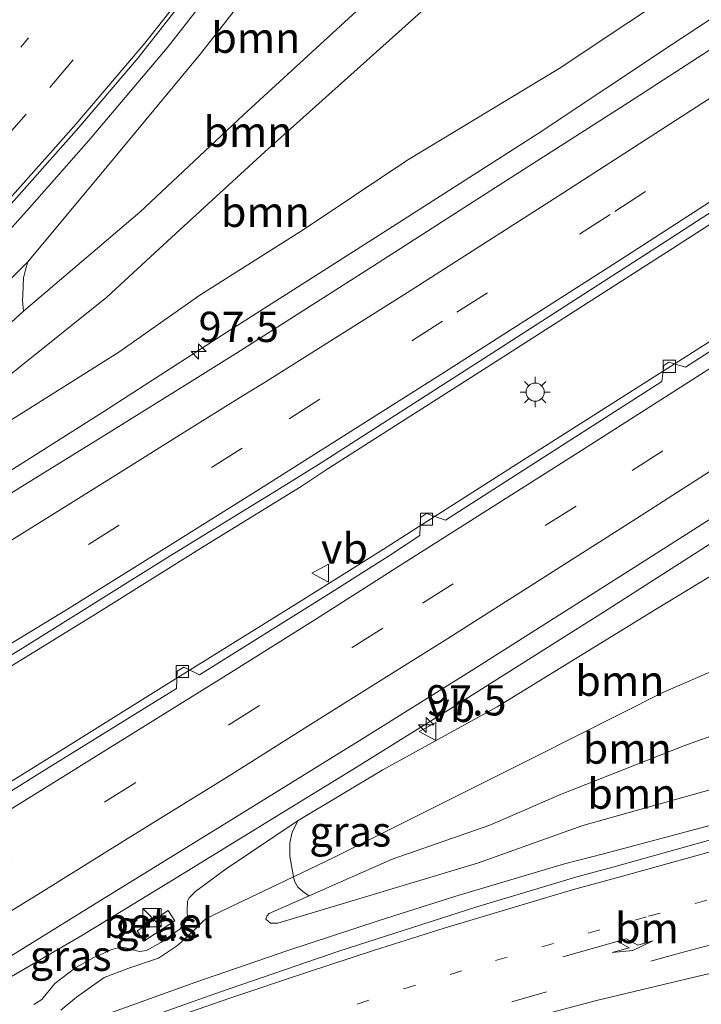
# Model space of a CAD drawing. Units: metres. Extents: x 142158 to 150003, y 468748 to 475002.
# Drawn here: x 144525 to 144582, y 471269 to 471351 of the extents above; entities that cross this region are included whole.
import ezdxf
from ezdxf.enums import TextEntityAlignment as Align

# ---------------------------------------------------------------- set-up
doc = ezdxf.new("R2010")
doc.units = ezdxf.units.M
doc.linetypes.add('VW-1-3_STREEP', pattern=[4, 1, -3])
doc.linetypes.add('VW-3-9_STREEP', pattern=[12, 3, -9])
doc.layers.get('0').update_dxf_attribs({"lineweight": 25})
for name, color, linetype, lineweight in [('B-ME-AM-KILOMETR-S-B1', 7, 'Continuous', 18), ('B-ME-BV-GELEIDECONSTRUCTIE-GELEIDERAIL-L-B1', 213, 'BV-GELEIDERAIL', 18), ('B-ME-GR-BOOM-GV-B6', 93, 'Continuous', 18), ('B-ME-GW-KRUINLIJN-L-B1', 93, 'Continuous', 18), ('B-ME-GW-TEENLIJN-L-B1', 93, 'Continuous', 18), ('B-ME-IE-GRASLAND-GV-B6', 93, 'Continuous', 18), ('B-ME-IE-INRICHTINGSELEMENT-S-B1', 253, 'Continuous', 18), ('B-ME-IE-MEUBILAIR_WEGMEUBILAIR-LICHTMAST-S-B1', 8, 'Continuous', 18), ('B-ME-VH-VERH_SOORT-BITUMEN-GV-B6', 8, 'IE-TERREINAFSCHEIDING-NATUURLIJK-HOUTWAL', 18), ('B-ME-VH-VERH_SOORT-GV-B6', 8, 'Continuous', 18), ('B-ME-VV-KOLK-S-B1', 8, 'Continuous', 18), ('B-ME-VW-MARKERING-13STREEP-045-L-B1', 255, 'VW-1-3_STREEP', 18), ('B-ME-VW-MARKERING-39STREEP-015-L-B1', 255, 'VW-3-9_STREEP', 18), ('B-ME-VW-MARKERING-PIJLRE750-S-B1', 7, 'Continuous', 18), ('B-ME-VW-MARKERING-STREEP-015-L-B1', 7, 'Continuous', 18), ('B-ME-VW-MEUBILAIR_WEGMEUBILAIR-VERKEERSBORD-S-B1', 8, 'Continuous', 18)]:
    doc.layers.add(name, color=color, linetype=linetype, lineweight=lineweight)
doc.styles.add('NLCS-ISO', font='NLCS-ISO.TTF')
doc.linetypes.add('BV-GELEIDERAIL', pattern='A,10,-3,[108,NLCS.SHX,S=1,R=0,X=0,Y=0],-3', length=16)
doc.linetypes.add('IE-TERREINAFSCHEIDING-NATUURLIJK-HOUTWAL', pattern='A,7,-1.5,[67,NLCS.SHX,S=0.75,R=45,X=0,Y=0],-1.5,7,-1.5,[70,NLCS.SHX,S=0.75,R=0,X=0,Y=0],-1.5', length=20)

# ---------------------------------------------------------------- blocks, each defined once
blk = doc.blocks.new('hecto')
for p, q in [((0, 0.625), (-0.625, 0)), ((0, -0.625), (0, 0.625)), ((-0.625, 0), (0.625, 0)), ((0.625, 0), (0, -0.625))]:
    blk.add_line(p, q)
blk = doc.blocks.new('pijlr')
for p, q in [((0, 0, 0.1), (5.45, 0, 0.1)), ((5.45, -0.75, 0.1), (4.7, 0, 0.1)), ((6.2, -0.75, 0.1), (5.45, 0, 0.1)), ((4, -0.75, 0.1), (5.45, -0.75, 0.1)), ((5.7, -1.05, 0.1), (4, -0.75, 0.1)), ((7.5, -0.75, 0.1), (5.7, -1.05, 0.1)), ((7.5, -0.75, 0.1), (6.2, -0.75, 0.1))]:
    blk.add_line(p, q)
blk = doc.blocks.new('kast')
blk.add_line((-0.75, -0.75), (0.75, 0.75))
blk.add_lwpolyline([(-0.75, 0.75), (0.75, 0.75), (0.75, -0.75), (-0.75, -0.75)], close=True)
blk = doc.blocks.new('lantaarnpaal')
for p, q in [((-0.884, 0.884), (-0.53, 0.53)), ((0, 0.75), (0, 1.25)), ((0.53, 0.53), (0.884, 0.884)), ((-0.75, 0), (-1.25, 0)), ((0.75, 0), (1.25, 0)), ((-0.53, -0.53), (-0.884, -0.884)), ((0, -0.75), (0, -1.25)), ((0.53, -0.53), (0.884, -0.884))]:
    blk.add_line(p, q)
blk.add_circle((0, 0), 0.75)
blk = doc.blocks.new('kolk')
blk.add_lwpolyline([(-0.5, -0.5), (0.5, -0.5), (0.5, 0.5), (-0.5, 0.5)], close=True)
blk = doc.blocks.new('verkeersbord')
for p, q in [((0, 0.75), (-0.75, -0.625)), ((0.75, -0.625), (0, 0.75)), ((-0.75, -0.625), (0.75, -0.625))]:
    blk.add_line(p, q)

msp = doc.modelspace()

# ---------------------------------------------------------------- linework, layer by layer
at = {"layer": 'B-ME-BV-GELEIDECONSTRUCTIE-GELEIDERAIL-L-B1'}
for points in [[(144450.5968, 471268.0555, 9.5107), (144453.8132, 471270.6258, 9.6137), (144461.3429, 471276.0303, 9.8081), (144471.8597, 471284.2156, 9.7914), (144478.0407, 471289.2353, 9.8029), (144486.177, 471296.1377, 9.7743), (144492.1856, 471301.4678, 9.7171), (144499.0714, 471307.7207, 9.7228), (144504.9135, 471313.1751, 9.6713), (144510.7297, 471318.6821, 9.6427), (144515.4092, 471323.441, 9.6198), (144520.9463, 471329.2558, 9.5912), (144526.294, 471335.162, 9.5741), (144531.1581, 471340.6793, 9.6278), (144537.6542, 471348.3621, 9.5804), (144543.3244, 471355.6488, 9.5449), (144547.4421, 471361.1483, 9.5094), (144552.6746, 471368.602, 9.4738), (144557.9583, 471376.4647, 9.462), (144562.3868, 471383.4001, 9.4738), (144562.7915, 471384.0597, 9.4679)], [(144448.2331, 471266.4954, 9.3325), (144450.5968, 471268.0555, 9.5107), (144459.8692, 471273.3201, 9.9067), (144471.3407, 471280.1786, 10.0453), (144481.5461, 471286.4478, 10.0849), (144490.6146, 471292.0006, 10.0915), (144501.9711, 471299.0737, 10.0849), (144510.9799, 471304.7309, 10.1113), (144522.1889, 471311.8845, 10.1377), (144532.3454, 471318.29, 10.1575), (144542.559, 471324.8843, 10.2085), (144554.8403, 471332.7099, 10.2085), (144568.2569, 471341.2933, 10.2085), (144579.3512, 471348.6691, 10.2085), (144584.5732, 471352.1098, 10.1073)], [(144451.8695, 471253.2677, 10.3631), (144462.1948, 471259.4692, 10.3631), (144472.444, 471265.6489, 10.3816), (144481.5874, 471271.122, 10.4), (144490.6869, 471276.6437, 10.3692), (144498.6694, 471281.4513, 10.4062), (144507.7875, 471287.0124, 10.4308), (144515.8121, 471291.8168, 10.4616), (144523.7448, 471296.7131, 10.4616), (144531.7212, 471301.618, 10.4432), (144540.7015, 471307.2341, 10.5171), (144548.6914, 471312.1594, 10.4986), (144550.7548, 471313.5297, 10.5494), (144564.3514, 471322.1934, 10.5494), (144578.9511, 471331.5574, 10.5494), (144591.3947, 471339.5776, 10.5494)], [(144453.0123, 471244.2208, 10.2442), (144458.71, 471247.6436, 10.2301), (144465.572, 471251.7584, 10.3357), (144474.6923, 471257.2733, 10.4272), (144482.6912, 471262.0667, 10.392), (144491.8561, 471267.6036, 10.3841), (144502.087, 471273.8286, 10.3524), (144512.3174, 471280.0916, 10.363), (144519.0833, 471284.2762, 10.3683), (144528.1395, 471289.8903, 10.4216), (144537.162, 471295.5138, 10.4339), (144548.472, 471302.5593, 10.4524), (144555.4938, 471306.9642, 10.4343), (144566.7356, 471314.145, 10.4343), (144583.324, 471324.7068, 10.3877)], [(144490.3339, 471251.129, 9.2564), (144492.8535, 471252.4497, 9.4227), (144499.7328, 471256.6164, 9.6999), (144506.496, 471260.7476, 10.022), (144513.3867, 471264.8735, 10.1799), (144519.0971, 471268.2718, 10.2041), (144524.8006, 471271.6811, 10.2235), (144530.6063, 471275.0777, 10.2719), (144538.572, 471279.9327, 10.3348), (144546.5151, 471284.8086, 10.3735), (144553.3282, 471288.9883, 10.4483), (144561.2623, 471293.9459, 10.4853), (144573.6612, 471301.7648, 10.6585), (144589.4041, 471311.8824, 10.6318), (144605.0575, 471321.8598, 10.5785), (144607.8682, 471323.7224, 10.5785)], [(144492.8535, 471252.4497, 9.4227), (144499.0276, 471255.0641, 9.6691), (144506.3889, 471258.192, 9.7958), (144514.0091, 471261.2922, 9.7888), (144522.4337, 471264.6764, 9.6761), (144531.1516, 471268.0311, 9.5424), (144539.9341, 471271.1814, 9.472), (144547.5263, 471273.8107, 9.3875), (144555.1289, 471276.3059, 9.3382), (144561.4654, 471278.3249, 9.2326), (144570.4279, 471280.9908, 9.1693), (144573.6409, 471281.823, 9.1662), (144583.3566, 471284.4071, 9.1366), (144593.6625, 471286.9997, 9.0626), (144605.2992, 471289.7798, 8.9738), (144614.3812, 471291.9276, 8.9442), (144623.5525, 471293.9958, 8.7962), (144627.4615, 471294.7723, 8.7962), (144629.6938, 471295.1201, 8.7535)]]:
    msp.add_polyline3d(points, dxfattribs=at)
at = {"layer": 'B-ME-GR-BOOM-GV-B6'}
for points in [[(144572.8497, 471370.6599, 4.8449), (144566.7755, 471364.2501, 5.2594), (144554.6181, 471352.6719, 6.1637), (144543.9203, 471342.8134, 7.068), (144535.4003, 471334.8021, 7.5897), (144525.7915, 471326.6207, 7.9661), (144525.7091, 471327.497, 8.1657), (144525.7299, 471327.9823, 8.2475), (144525.7896, 471329.3784, 8.5203), (144525.944, 471330.0312, 8.5612), (144526.1522, 471330.695, 8.7249), (144532.6856, 471338.5631, 8.7377), (144540.3973, 471347.8677, 8.7377), (144549.5664, 471359.601, 8.6178), (144556.7584, 471369.5193, 8.6578), (144563.765, 471380.4237, 8.6578), (144564.5362, 471381.708, 8.6332), (144572.8497, 471370.6599, 4.8449)], [(144572.8497, 471370.6599, 4.8449), (144575.9418, 471366.5502, 4.5977), (144571.9142, 471362.9566, 4.8829), (144559.1223, 471351.8214, 5.7524), (144545.7176, 471339.7817, 6.761), (144537.3503, 471332.1006, 7.5957), (144532.6605, 471327.7884, 7.7971), (144518.5114, 471316.4309, 8.392), (144512.1626, 471312.0061, 8.6176), (144510.8591, 471314.0745, 8.4861), (144516.9063, 471318.5084, 8.281), (144525.7915, 471326.6207, 7.9661), (144535.4003, 471334.8021, 7.5897), (144543.9203, 471342.8134, 7.068), (144554.6181, 471352.6719, 6.1637), (144566.7755, 471364.2501, 5.2594), (144572.8497, 471370.6599, 4.8449)], [(144583.8557, 471356.0333, 9.0425), (144581.4887, 471354.3357, 9.1127), (144569.9986, 471346.6676, 9.1927), (144557.4197, 471339.0763, 9.2459), (144548.8637, 471333.3453, 9.1127), (144540.3376, 471327.9619, 9.0595), (144533.6501, 471323.2475, 9.312), (144521.5165, 471315.6055, 9.2218), (144514.8038, 471311.8996, 9.0639), (144513.1775, 471311.3908, 8.9554), (144512.6302, 471311.5445, 8.8214), (144512.1626, 471312.0061, 8.6176), (144518.5114, 471316.4309, 8.392), (144532.6605, 471327.7884, 7.7971), (144537.3503, 471332.1006, 7.5957), (144545.7176, 471339.7817, 6.761), (144559.1223, 471351.8214, 5.7524), (144571.9142, 471362.9566, 4.8829), (144575.9418, 471366.5502, 4.5977), (144583.8557, 471356.0333, 9.0425)], [(144616.3175, 471312.8922, 5.632), (144608.1321, 471308.6255, 5.9493), (144593.282, 471301.5252, 6.8402), (144578.5353, 471295.1452, 7.6357), (144567.9072, 471289.7665, 8.2085), (144551.4018, 471281.5114, 8.6837), (144548.0615, 471279.9162, 8.6944), (144547.7687, 471281.6118, 9.0546), (144547.7726, 471282.731, 9.3318), (144547.9468, 471283.6147, 9.4374), (144548.4417, 471284.5703, 9.675), (144555.4304, 471288.7596, 9.7093), (144564.887, 471293.9508, 9.5936), (144578.0662, 471302.0762, 9.7157), (144595.1353, 471312.4127, 9.7401), (144609.5776, 471321.849, 9.7401), (144616.3175, 471312.8922, 5.632)], [(144549.3754, 471278.3588, 8.5907), (144548.9737, 471278.5841, 8.6199), (144548.4271, 471279.0679, 8.6199), (144548.162, 471279.5718, 8.6947), (144548.0615, 471279.9162, 8.6944), (144551.4018, 471281.5114, 8.6837), (144567.9072, 471289.7665, 8.2085), (144578.5353, 471295.1452, 7.6357), (144593.282, 471301.5252, 6.8402), (144608.1321, 471308.6255, 5.9493), (144616.3175, 471312.8922, 5.632), (144621.7147, 471305.7268, 5.3364), (144616.584, 471304.0327, 5.586), (144604.0767, 471299.5323, 6.2253), (144590.9431, 471294.5733, 7.0068), (144580.2834, 471290.7219, 7.5396), (144570.1124, 471286.7114, 8.0368), (144564.2742, 471284.1743, 8.3679), (144556.2239, 471281.3895, 8.5052), (144549.3754, 471278.3588, 8.5907)], [(144549.3754, 471278.3588, 8.5907), (144556.2239, 471281.3895, 8.5052), (144564.2742, 471284.1743, 8.3679), (144570.1124, 471286.7114, 8.0368), (144580.2834, 471290.7219, 7.5396), (144590.9431, 471294.5733, 7.0068), (144604.0767, 471299.5323, 6.2253), (144616.584, 471304.0327, 5.586), (144621.7147, 471305.7268, 5.3364), (144627.9799, 471297.4419, 8.0778), (144613.5547, 471294.7707, 8.3127), (144599.0079, 471291.2244, 8.4889), (144586.3454, 471288.1993, 8.5392), (144571.9576, 471284.155, 8.4889), (144563.2426, 471281.0474, 8.6742), (144546.776, 471276.0916, 8.7059), (144546.1622, 471276.0842, 8.6531), (144545.7976, 471276.4166, 8.6319), (144545.8788, 471276.6613, 8.6319), (144546.0674, 471276.8949, 8.6319), (144549.3754, 471278.3588, 8.5907)]]:
    msp.add_polyline3d(points, dxfattribs=at)
at = {"layer": 'B-ME-GW-KRUINLIJN-L-B1'}
for points in [[(144564.5362, 471381.708, 8.6332), (144563.765, 471380.4237, 8.6578), (144556.7584, 471369.5193, 8.6578), (144549.5664, 471359.601, 8.6178), (144540.3973, 471347.8677, 8.7377), (144532.6856, 471338.5631, 8.7377), (144526.1522, 471330.695, 8.7249), (144519.9089, 471324.4513, 8.7122), (144511.3969, 471317.4016, 8.8512), (144505.7083, 471312.3469, 8.9779), (144498.9213, 471306.1275, 9.0307), (144495.0468, 471302.466, 9.0624), (144494.6707, 471301.9378, 9.0413), (144494.3501, 471301.1102, 8.9462), (144494.2889, 471300.7572, 8.904)], [(144583.8557, 471356.0333, 9.0425), (144581.4887, 471354.3357, 9.1127), (144569.9986, 471346.6676, 9.1927), (144557.4197, 471339.0763, 9.2459), (144548.8637, 471333.3453, 9.1127), (144540.3376, 471327.9619, 9.0595), (144533.6501, 471323.2475, 9.312), (144521.5165, 471315.6055, 9.2218), (144510.4186, 471308.6096, 9.1857), (144500.0354, 471301.6824, 9.2038), (144497.1884, 471299.6635, 9.1497), (144496.7832, 471299.3847, 9.0775), (144496.5938, 471299.3157, 9.0775), (144496.1074, 471299.3538, 9.0234)], [(144526.6429, 471269.3656, 9.4973), (144527.2909, 471269.786, 9.4973), (144528.38, 471271.1138, 9.3776), (144530.1048, 471272.4194, 9.4128), (144531.5824, 471273.2689, 9.3754), (144532.0732, 471273.4485, 9.3754), (144532.9892, 471273.8989, 9.3829), (144533.7768, 471274.1173, 9.3903), (144534.0726, 471274.0929, 9.3978), (144534.4254, 471274.0085, 9.4128), (144535.3539, 471273.7532, 9.4277), (144535.9407, 471273.845, 9.4502), (144537.131, 471274.4839, 9.4876), (144538.3669, 471275.3697, 9.4203), (144538.6848, 471275.599, 9.4352), (144538.9468, 471275.8873, 9.4352), (144539.1378, 471276.1785, 9.4352), (144539.3133, 471276.4848, 9.4427), (144539.2951, 471277.1299, 9.4277), (144539.3104, 471277.8949, 9.3604), (144539.4638, 471278.181, 9.3604), (144540.0007, 471278.7448, 9.3829), (144542.5186, 471280.5893, 9.4651), (144548.4417, 471284.5703, 9.675), (144555.4304, 471288.7596, 9.7093), (144564.887, 471293.9508, 9.5936), (144578.0662, 471302.0762, 9.7157), (144595.1353, 471312.4127, 9.7401)], [(144627.9799, 471297.4419, 8.0778), (144613.5547, 471294.7707, 8.3127), (144599.0079, 471291.2244, 8.4889), (144586.3454, 471288.1993, 8.5392), (144571.9576, 471284.155, 8.4889), (144563.2426, 471281.0474, 8.6742), (144546.776, 471276.0916, 8.7059), (144546.1622, 471276.0842, 8.6531), (144545.7976, 471276.4166, 8.6319)]]:
    msp.add_polyline3d(points, dxfattribs=at)
at = {"layer": 'B-ME-GW-TEENLIJN-L-B1'}
for points in [[(144494.2889, 471300.7572, 8.904), (144500.3918, 471305.4746, 8.7878), (144509.124, 471312.8023, 8.545), (144510.8591, 471314.0745, 8.4861), (144516.9063, 471318.5084, 8.281), (144525.7915, 471326.6207, 7.9661), (144535.4003, 471334.8021, 7.5897), (144543.9203, 471342.8134, 7.068), (144554.6181, 471352.6719, 6.1637), (144566.7755, 471364.2501, 5.2594), (144572.8497, 471370.6599, 4.8449)], [(144496.1074, 471299.3538, 9.0234), (144506.9211, 471308.353, 8.8038), (144512.1626, 471312.0061, 8.6176), (144518.5114, 471316.4309, 8.392), (144532.6605, 471327.7884, 7.7971), (144537.3503, 471332.1006, 7.5957), (144545.7176, 471339.7817, 6.761), (144559.1223, 471351.8214, 5.7524), (144571.9142, 471362.9566, 4.8829), (144575.9418, 471366.5502, 4.5977)], [(144545.7976, 471276.4166, 8.6319), (144545.8788, 471276.6613, 8.6319), (144546.0674, 471276.8949, 8.6319), (144549.3754, 471278.3588, 8.5907), (144556.2239, 471281.3895, 8.5052), (144564.2742, 471284.1743, 8.3679), (144570.1124, 471286.7114, 8.0368), (144580.2834, 471290.7219, 7.5396), (144590.9431, 471294.5733, 7.0068), (144604.0767, 471299.5323, 6.2253), (144616.584, 471304.0327, 5.586), (144621.7147, 471305.7268, 5.3364)], [(144528.867, 471268.8991, 8.9992), (144530.1535, 471269.981, 9.0042), (144532.4573, 471271.6062, 8.9618), (144534.4924, 471272.3704, 8.9248), (144536.9337, 471273.2053, 8.9442), (144538.4861, 471274.2374, 8.9231), (144540.0207, 471275.659, 8.7171), (144540.6544, 471276.2805, 8.7171), (144540.9248, 471276.5081, 8.7171), (144548.0615, 471279.9162, 8.6944), (144551.4018, 471281.5114, 8.6837), (144567.9072, 471289.7665, 8.2085), (144578.5353, 471295.1452, 7.6357), (144593.282, 471301.5252, 6.8402)]]:
    msp.add_polyline3d(points, dxfattribs=at)
at = {"layer": 'B-ME-IE-GRASLAND-GV-B6'}
for points in [[(144453.105, 471271.1575, 9.2533), (144461.0514, 471277.3844, 9.2374), (144470.6594, 471285.1187, 9.2533), (144480.016, 471292.718, 9.1314), (144489.8613, 471301.209, 9.109), (144497.9163, 471308.4303, 9.0716), (144506.5351, 471316.6422, 9.0566), (144515.4101, 471325.5072, 9.0267), (144522.1905, 471332.5969, 8.9968), (144530.3595, 471341.7858, 8.9997), (144535.2583, 471347.545, 8.9508), (144540.2879, 471353.9753, 8.9345), (144545.081, 471360.2952, 8.9345), (144549.865, 471366.8379, 8.9183), (144553.9843, 471372.7881, 8.8206), (144558.0359, 471378.8894, 8.8206), (144561.9557, 471385.1894, 8.8335), (144564.5362, 471381.708, 8.6332)], [(144549.5664, 471359.601, 8.6178), (144540.3973, 471347.8677, 8.7377), (144532.6856, 471338.5631, 8.7377), (144526.1522, 471330.695, 8.7249), (144519.9089, 471324.4513, 8.7122)], [(144521.5165, 471315.6055, 9.2218), (144533.6501, 471323.2475, 9.312), (144540.3376, 471327.9619, 9.0595), (144548.8637, 471333.3453, 9.1127), (144557.4197, 471339.0763, 9.2459), (144569.9986, 471346.6676, 9.1927), (144581.4887, 471354.3357, 9.1127)], [(144584.2813, 471349.4316, 9.6208), (144575.7026, 471343.8701, 9.6208), (144564.7417, 471336.8454, 9.5742), (144554.6627, 471330.3757, 9.5121), (144543.658, 471323.3617, 9.5121), (144539.9271, 471321.018, 9.4953), (144532.8619, 471316.6081, 9.505), (144524.9297, 471311.6979, 9.4711), (144517.6524, 471307.2068, 9.442), (144511.1281, 471303.227, 9.4566), (144505.8935, 471300.0404, 9.4614), (144498.7063, 471295.645, 9.4372), (144494.2153, 471292.9262, 9.4372), (144487.1472, 471288.6298, 9.4856), (144480.7352, 471284.7131, 9.4953), (144473.6518, 471280.4404, 9.4856), (144466.8036, 471276.2527, 9.4711), (144460.746, 471272.6393, 9.4178), (144455.9462, 471269.7155, 9.4178)], [(144454.8474, 471255.8153, 9.6379), (144465.1787, 471262.0019, 9.6709), (144475.506, 471268.217, 9.6247), (144486.7493, 471275.0419, 9.6643), (144496.4136, 471280.8328, 9.6643), (144504.7651, 471286.0277, 9.6643), (144517.1952, 471293.6061, 9.7039), (144525.7173, 471298.7942, 9.7303), (144537.8912, 471306.4266, 9.7369), (144546.7228, 471311.8353, 9.8029), (144550.3454, 471314.0969, 9.7811), (144564.8453, 471323.4032, 9.7966), (144578.4287, 471332.1737, 9.8122), (144590.836, 471340.188, 9.8122)], [(144510.8591, 471314.0745, 8.4861), (144509.124, 471312.8023, 8.545), (144500.3918, 471305.4746, 8.7878), (144494.2889, 471300.7572, 8.904), (144494.3501, 471301.1102, 8.9462), (144494.6707, 471301.9378, 9.0413), (144495.0468, 471302.466, 9.0624), (144498.9213, 471306.1275, 9.0307), (144505.7083, 471312.3469, 8.9779), (144511.3969, 471317.4016, 8.8512), (144519.9089, 471324.4513, 8.7122), (144526.1522, 471330.695, 8.7249), (144525.944, 471330.0312, 8.5612), (144525.7896, 471329.3784, 8.5203), (144525.7299, 471327.9823, 8.2475), (144525.7091, 471327.497, 8.1657), (144525.7915, 471326.6207, 7.9661), (144516.9063, 471318.5084, 8.281), (144510.8591, 471314.0745, 8.4861)], [(144591.5725, 471329.1902, 9.655), (144580.4065, 471322.0087, 9.6417), (144579.0438, 471322.4158, 9.6417), (144578.6306, 471322.1529, 9.6417), (144578.4519, 471320.8107, 9.6283), (144560.6131, 471309.3798, 9.6683), (144559.0509, 471309.9092, 9.6017), (144558.5364, 471309.5824, 9.6017), (144558.4954, 471308.0903, 9.6017), (144555.8981, 471306.4041, 9.6017), (144550.9528, 471303.248, 9.6294), (144540.3087, 471296.5895, 9.6214), (144539.0223, 471297.2282, 9.5581), (144538.4596, 471296.8899, 9.5581), (144538.4284, 471295.4726, 9.5739), (144527.2996, 471288.5787, 9.6214), (144519.115, 471283.4779, 9.566), (144517.6823, 471284.0478, 9.5106), (144517.2564, 471283.7077, 9.5106), (144517.1158, 471282.2325, 9.5818), (144506.5021, 471275.7407, 9.5422), (144495.0841, 471268.839, 9.5422)], [(144513.0189, 471266.2863, 9.5032), (144523.3765, 471272.5404, 9.5771), (144531.57, 471277.6053, 9.5679), (144543.8248, 471285.1668, 9.6629), (144553.6991, 471291.2985, 9.758), (144562.7346, 471296.9327, 9.7572), (144576.4769, 471305.6648, 9.8637), (144588.7541, 471313.4737, 9.8904)], [(144595.1353, 471312.4127, 9.7401), (144578.0662, 471302.0762, 9.7157), (144564.887, 471293.9508, 9.5936), (144555.4304, 471288.7596, 9.7093), (144548.4417, 471284.5703, 9.675), (144542.5186, 471280.5893, 9.4651), (144540.0007, 471278.7448, 9.3829), (144539.4638, 471278.181, 9.3604), (144539.3104, 471277.8949, 9.3604), (144539.2951, 471277.1299, 9.4277), (144539.3133, 471276.4848, 9.4427), (144539.1378, 471276.1785, 9.4352), (144538.9468, 471275.8873, 9.4352), (144538.6848, 471275.599, 9.4352), (144538.3669, 471275.3697, 9.4203), (144537.131, 471274.4839, 9.4876), (144535.9407, 471273.845, 9.4502), (144535.3539, 471273.7532, 9.4277), (144534.4254, 471274.0085, 9.4128), (144534.0726, 471274.0929, 9.3978), (144533.7768, 471274.1173, 9.3903), (144532.9892, 471273.8989, 9.3829), (144532.0732, 471273.4485, 9.3754), (144531.5824, 471273.2689, 9.3754), (144530.1048, 471272.4194, 9.4128), (144528.38, 471271.1138, 9.3776), (144527.2909, 471269.786, 9.4973), (144526.6429, 471269.3656, 9.4973)], [(144549.3754, 471278.3588, 8.5907), (144546.0674, 471276.8949, 8.6319), (144545.8788, 471276.6613, 8.6319), (144545.7976, 471276.4166, 8.6319), (144546.1622, 471276.0842, 8.6531), (144546.776, 471276.0916, 8.7059), (144563.2426, 471281.0474, 8.6742), (144571.9576, 471284.155, 8.4889), (144586.3454, 471288.1993, 8.5392)], [(144526.6429, 471269.3656, 9.4973), (144527.2909, 471269.786, 9.4973), (144528.38, 471271.1138, 9.3776), (144530.1048, 471272.4194, 9.4128), (144531.5824, 471273.2689, 9.3754), (144532.0732, 471273.4485, 9.3754), (144532.9892, 471273.8989, 9.3829), (144533.7768, 471274.1173, 9.3903), (144534.0726, 471274.0929, 9.3978), (144534.4254, 471274.0085, 9.4128), (144535.3539, 471273.7532, 9.4277), (144535.9407, 471273.845, 9.4502), (144537.131, 471274.4839, 9.4876), (144538.3669, 471275.3697, 9.4203), (144538.6848, 471275.599, 9.4352), (144538.9468, 471275.8873, 9.4352), (144539.1378, 471276.1785, 9.4352), (144539.3133, 471276.4848, 9.4427), (144539.2951, 471277.1299, 9.4277), (144539.3104, 471277.8949, 9.3604), (144539.4638, 471278.181, 9.3604), (144540.0007, 471278.7448, 9.3829), (144542.5186, 471280.5893, 9.4651), (144548.4417, 471284.5703, 9.675), (144547.9468, 471283.6147, 9.4374), (144547.7726, 471282.731, 9.3318), (144547.7687, 471281.6118, 9.0546), (144548.0615, 471279.9162, 8.6944)], [(144584.1625, 471283.4355, 8.5457), (144574.433, 471280.7255, 8.5457), (144571.4478, 471279.9075, 8.5946), (144563.2071, 471277.4265, 8.6369), (144551.8236, 471273.7692, 8.7002), (144542.0567, 471270.4312, 8.7565), (144534.2853, 471267.6738, 8.8481)], [(144528.867, 471268.8991, 8.9992), (144530.1535, 471269.981, 9.0042), (144532.4573, 471271.6062, 8.9618), (144534.4924, 471272.3704, 8.9248), (144536.9337, 471273.2053, 8.9442), (144538.4861, 471274.2374, 8.9231), (144540.0207, 471275.659, 8.7171), (144540.6544, 471276.2805, 8.7171), (144540.9248, 471276.5081, 8.7171), (144548.0615, 471279.9162, 8.6944), (144548.162, 471279.5718, 8.6947), (144548.4271, 471279.0679, 8.6199), (144548.9737, 471278.5841, 8.6199), (144549.3754, 471278.3588, 8.5907)], [(144548.0615, 471279.9162, 8.6944), (144540.9248, 471276.5081, 8.7171), (144540.6544, 471276.2805, 8.7171), (144540.0207, 471275.659, 8.7171), (144538.4861, 471274.2374, 8.9231), (144536.9337, 471273.2053, 8.9442), (144534.4924, 471272.3704, 8.9248), (144532.4573, 471271.6062, 8.9618), (144530.1535, 471269.981, 9.0042), (144528.867, 471268.8991, 8.9992)], [(144535.1765, 471275.4505, 9.4537), (144535.7293, 471274.6098, 9.4625), (144538.2889, 471276.2926, 9.4625), (144537.7362, 471277.1333, 9.4537), (144535.1765, 471275.4505, 9.4537)]]:
    msp.add_polyline3d(points, dxfattribs=at)
at = {"layer": 'B-ME-VH-VERH_SOORT-BITUMEN-GV-B6'}
for points in [[(144552.8569, 471397.2695, 8.1723), (144561.9557, 471385.1894, 8.8335), (144558.0359, 471378.8894, 8.8206), (144553.9843, 471372.7881, 8.8206), (144549.865, 471366.8379, 8.9183), (144545.081, 471360.2952, 8.9345), (144540.2879, 471353.9753, 8.9345), (144535.2583, 471347.545, 8.9508), (144530.3595, 471341.7858, 8.9997), (144522.1905, 471332.5969, 8.9968), (144515.4101, 471325.5072, 9.0267), (144506.5351, 471316.6422, 9.0566), (144497.9163, 471308.4303, 9.0716), (144489.8613, 471301.209, 9.109), (144480.016, 471292.718, 9.1314), (144470.6594, 471285.1187, 9.2533), (144461.0514, 471277.3844, 9.2374), (144453.105, 471271.1575, 9.2533)], [(144455.9462, 471269.7155, 9.4178), (144460.746, 471272.6393, 9.4178), (144466.8036, 471276.2527, 9.4711), (144473.6518, 471280.4404, 9.4856), (144480.7352, 471284.7131, 9.4953), (144487.1472, 471288.6298, 9.4856), (144494.2153, 471292.9262, 9.4372), (144498.7063, 471295.645, 9.4372), (144505.8935, 471300.0404, 9.4614), (144511.1281, 471303.227, 9.4566), (144517.6524, 471307.2068, 9.442), (144524.9297, 471311.6979, 9.4711), (144532.8619, 471316.6081, 9.505), (144539.9271, 471321.018, 9.4953), (144543.658, 471323.3617, 9.5121), (144554.6627, 471330.3757, 9.5121), (144564.7417, 471336.8454, 9.5742), (144575.7026, 471343.8701, 9.6208), (144584.2813, 471349.4316, 9.6208)], [(144590.836, 471340.188, 9.8122), (144578.4287, 471332.1737, 9.8122), (144564.8453, 471323.4032, 9.7966), (144550.3454, 471314.0969, 9.7811), (144546.7228, 471311.8353, 9.8029), (144537.8912, 471306.4266, 9.7369), (144525.7173, 471298.7942, 9.7303), (144517.1952, 471293.6061, 9.7039), (144504.7651, 471286.0277, 9.6643), (144496.4136, 471280.8328, 9.6643), (144486.7493, 471275.0419, 9.6643), (144475.506, 471268.217, 9.6247), (144465.1787, 471262.0019, 9.6709), (144454.8474, 471255.8153, 9.6379)], [(144495.0841, 471268.839, 9.5422), (144506.5021, 471275.7407, 9.5422), (144517.1158, 471282.2325, 9.5818), (144517.2564, 471283.7077, 9.5106), (144517.6823, 471284.0478, 9.5106), (144519.115, 471283.4779, 9.566), (144527.2996, 471288.5787, 9.6214), (144538.4284, 471295.4726, 9.5739), (144538.4596, 471296.8899, 9.5581), (144539.0223, 471297.2282, 9.5581), (144540.3087, 471296.5895, 9.6214), (144550.9528, 471303.248, 9.6294), (144555.8981, 471306.4041, 9.6017), (144558.4954, 471308.0903, 9.6017), (144558.5364, 471309.5824, 9.6017), (144559.0509, 471309.9092, 9.6017), (144560.6131, 471309.3798, 9.6683), (144578.4519, 471320.8107, 9.6283), (144578.6306, 471322.1529, 9.6417), (144579.0438, 471322.4158, 9.6417), (144580.4065, 471322.0087, 9.6417), (144591.5725, 471329.1902, 9.655)], [(144588.7541, 471313.4737, 9.8904), (144576.4769, 471305.6648, 9.8637), (144562.7346, 471296.9327, 9.7572), (144553.6991, 471291.2985, 9.758), (144543.8248, 471285.1668, 9.6629), (144531.57, 471277.6053, 9.5679), (144523.3765, 471272.5404, 9.5771), (144513.0189, 471266.2863, 9.5032)], [(144534.2853, 471267.6738, 8.8481), (144542.0567, 471270.4312, 8.7565), (144551.8236, 471273.7692, 8.7002), (144563.2071, 471277.4265, 8.6369), (144571.4478, 471279.9075, 8.5946), (144574.433, 471280.7255, 8.5457), (144584.1625, 471283.4355, 8.5457)]]:
    msp.add_polyline3d(points, dxfattribs=at)
at = {"layer": 'B-ME-VH-VERH_SOORT-GV-B6'}
msp.add_polyline3d([(144537.7362, 471277.1333, 9.4537), (144538.2889, 471276.2926, 9.4625), (144535.7293, 471274.6098, 9.4625), (144535.1765, 471275.4505, 9.4537), (144537.7362, 471277.1333, 9.4537)], dxfattribs=at)
at = {"layer": 'B-ME-VW-MARKERING-13STREEP-045-L-B1'}
for points in [[(144463.7987, 471290.1223, 8.9711), (144470.0572, 471295.1446, 8.8968), (144483.1103, 471306.2033, 8.8532), (144488.3824, 471310.7756, 8.8145), (144495.1135, 471316.8323, 8.8048), (144500.933, 471322.3513, 8.7661), (144506.7072, 471327.9172, 8.7419), (144512.1919, 471333.7318, 8.7225), (144517.673, 471339.5998, 8.6983), (144523.0613, 471345.5367, 8.6596), (144525.5752, 471348.4139, 8.6562), (144535.2542, 471360.1499, 8.6051), (144543.325, 471371.0156, 8.5881), (144551.4446, 471383.0225, 8.503), (144556.9352, 471391.8341, 8.4628)], [(144530.7732, 471261.5661, 8.7915), (144538.3343, 471264.2899, 8.7052), (144545.8959, 471266.9189, 8.6559), (144553.3339, 471269.4072, 8.619), (144557.1744, 471270.6708, 8.582), (144564.7299, 471273.0015, 8.5266), (144572.3757, 471275.2617, 8.4769), (144577.3697, 471276.657, 8.4428), (144585.8877, 471279.0143, 8.4132), (144600.6669, 471282.7721, 8.3096), (144615.861, 471286.1837, 8.2356), (144627.7495, 471288.5485, 8.132), (144633.8578, 471289.6176, 8.0609)]]:
    msp.add_polyline3d(points, dxfattribs=at)
at = {"layer": 'B-ME-VW-MARKERING-39STREEP-015-L-B1'}
for points in [[(144374.6835, 471222.1804, 9.5869), (144385.4206, 471229.0017, 9.524), (144395.5069, 471235.5722, 9.5257), (144405.4744, 471242.2194, 9.5046), (144415.3948, 471248.9725, 9.4624), (144425.2242, 471255.8857, 9.3779), (144434.9285, 471262.9585, 9.3198), (144444.5716, 471270.0768, 9.2353), (144454.7825, 471277.818, 9.1509), (144463.9784, 471284.9831, 9.1086), (144473.1405, 471292.3242, 9.0664), (144482.0613, 471299.8411, 9.0189), (144490.951, 471307.5209, 8.9449), (144499.6353, 471315.4108, 8.9344), (144508.011, 471323.551, 8.908), (144516.1803, 471331.9508, 8.8763), (144524.0262, 471340.6428, 8.8288), (144527.9696, 471345.0967, 8.8201), (144533.6725, 471351.8955, 8.7823), (144541.5117, 471362.0452, 8.732), (144547.4936, 471370.4624, 8.7069), (144554.1402, 471380.3551, 8.644), (144559.3316, 471388.6264, 8.644)], [(144455.6063, 471261.4189, 9.6875), (144462.5428, 471265.6123, 9.6725), (144469.5451, 471269.8368, 9.68), (144477.4042, 471274.6004, 9.6762), (144480.8276, 471276.6565, 9.6952), (144485.0267, 471279.1805, 9.68), (144492.6926, 471283.8023, 9.68), (144499.8665, 471288.1517, 9.68), (144503.2064, 471290.1555, 9.68), (144510.8443, 471294.8413, 9.6936), (144520.9382, 471301.0514, 9.7253), (144531.1418, 471307.3678, 9.7464), (144541.3005, 471313.7242, 9.7675), (144547.7187, 471317.736, 9.7741), (144561.5424, 471326.5404, 9.7741), (144574.5849, 471334.8651, 9.7896), (144585.5495, 471341.9781, 9.7896)], [(144367.6017, 471186.261, 9.2262), (144377.8736, 471192.4644, 9.2468), (144388.1786, 471198.6802, 9.2332), (144398.4373, 471204.9009, 9.3379), (144408.6822, 471211.1017, 9.3841), (144418.9921, 471217.3301, 9.3973), (144429.2918, 471223.5323, 9.429), (144439.5746, 471229.7363, 9.4554), (144449.8106, 471235.9241, 9.4378), (144460.1253, 471242.1236, 9.4374), (144470.4463, 471248.2814, 9.4624), (144480.747, 471254.4909, 9.5548), (144491.0326, 471260.6607, 9.5694), (144493.7535, 471262.3524, 9.6169), (144501.7857, 471267.204, 9.5887), (144512.053, 471273.5077, 9.631), (144522.278, 471279.774, 9.6521), (144532.5143, 471286.1103, 9.7295), (144542.7281, 471292.4708, 9.7586), (144552.9037, 471298.8513, 9.7533), (144558.7102, 471302.5082, 9.7678), (144576.02, 471313.4688, 9.7486), (144593.4458, 471324.7177, 9.7486), (144601.165, 471329.7401, 9.8293)], [(144520.8734, 471253.6941, 8.7717), (144532.091, 471258.0177, 8.6771), (144543.3434, 471262.1137, 8.5847), (144554.6706, 471265.9656, 8.5121), (144566.0782, 471269.592, 8.4461), (144577.5544, 471272.9491, 8.3207), (144579.6221, 471273.5364, 8.2943), (144589.3898, 471276.152, 8.2795), (144601.4483, 471279.1415, 8.2055), (144613.6803, 471281.854, 8.1315), (144626.4712, 471284.4331, 8.0575), (144636.3704, 471286.2553, 7.9083)]]:
    msp.add_polyline3d(points, dxfattribs=at)
at = {"layer": 'B-ME-VW-MARKERING-STREEP-015-L-B1'}
for points in [[(144453.3523, 471272.238, 9.2646), (144460.354, 471277.5548, 9.2444), (144467.1272, 471282.8409, 9.2444), (144470.4714, 471285.5017, 9.1986), (144474.9514, 471289.1404, 9.1845), (144479.1573, 471292.6245, 9.1564), (144482.5162, 471295.4442, 9.1529), (144486.5025, 471298.8868, 9.1177), (144491.1916, 471302.9594, 9.1247), (144496.7337, 471307.8046, 9.0908), (144503.7719, 471314.3686, 9.0569), (144508.9068, 471319.363, 9.0569), (144514.4715, 471324.9097, 9.0002), (144519.6486, 471330.3799, 9.0354), (144523.9824, 471335.1554, 8.9958), (144528.2209, 471339.9357, 9.0002), (144530.1269, 471342.108, 8.9914), (144535.8107, 471348.7656, 8.9648), (144541.1114, 471355.5078, 8.9248), (144547.9082, 471364.787, 8.9248), (144553.4246, 471372.6727, 8.8582), (144558.9518, 471381.1645, 8.8316), (144561.6806, 471385.56, 8.8316)], [(144454.9559, 471265.1897, 9.5999), (144459.3876, 471267.8816, 9.6069), (144464.3457, 471270.8489, 9.6021), (144470.4292, 471274.5338, 9.6215), (144476.3313, 471278.0927, 9.6215), (144483.4462, 471282.3666, 9.6215), (144490.5107, 471286.625, 9.5924), (144497.9414, 471291.1795, 9.5973), (144503.4273, 471294.5416, 9.5876), (144508.5231, 471297.6726, 9.5924), (144515.825, 471302.1618, 9.6215), (144521.8594, 471305.9119, 9.6971), (144528.6086, 471310.076, 9.6927), (144534.0229, 471313.4655, 9.6751), (144538.8957, 471316.53, 9.6751), (144543.9283, 471319.6553, 9.6751), (144545.5879, 471320.6881, 9.7315), (144557.4799, 471328.1772, 9.7315), (144569.9129, 471336.1122, 9.7315), (144583.0059, 471344.5851, 9.747)], [(144451.9946, 471255.0866, 9.6929), (144457.9848, 471258.6853, 9.7061), (144463.9792, 471262.3343, 9.7061), (144468.6095, 471265.127, 9.7229), (144476.1147, 471269.6523, 9.7352), (144483.2253, 471273.9388, 9.7317), (144490.305, 471278.2136, 9.7783), (144498.6585, 471283.2657, 9.7475), (144504.3014, 471286.7056, 9.7713), (144512.0998, 471291.4409, 9.7598), (144521.1798, 471296.9988, 9.7783), (144529.5512, 471302.1118, 9.8214), (144537.6187, 471307.1273, 9.8276), (144545.2738, 471311.9312, 9.8461), (144549.8286, 471314.8129, 9.8703), (144560.2315, 471321.4103, 9.8703), (144575.0845, 471330.905, 9.8547), (144589.4063, 471340.1835, 9.8547)], [(144452.7588, 471241.8725, 9.535), (144458.8393, 471245.5218, 9.5825), (144465.8974, 471249.7701, 9.6036), (144471.7305, 471253.2525, 9.6142), (144478.1549, 471257.0915, 9.63), (144484.6244, 471260.9936, 9.6247), (144490.9573, 471264.8227, 9.5772), (144494.5618, 471266.9954, 9.6014), (144501.1865, 471271.0306, 9.6305), (144507.3405, 471274.7968, 9.6159), (144514.1979, 471279.0081, 9.6401), (144520.514, 471282.8983, 9.6692), (144528.2816, 471287.7149, 9.6885), (144536.8723, 471293.0343, 9.6692), (144543.1164, 471296.9304, 9.7031), (144549.604, 471301.0028, 9.7273), (144554.2216, 471303.9525, 9.7273), (144556.5868, 471305.4499, 9.6827), (144571.6012, 471314.9845, 9.699), (144588.4094, 471325.7213, 9.7478)], [(144451.9637, 471232.9844, 9.4234), (144458.5709, 471236.9849, 9.4069), (144465.2116, 471240.9873, 9.4069), (144470.4741, 471244.1436, 9.4342), (144476.6818, 471247.8456, 9.4659), (144484.5969, 471252.5999, 9.524), (144490.7065, 471256.2746, 9.4861), (144494.7558, 471258.7509, 9.5856), (144501.6713, 471262.9373, 9.548), (144510.109, 471268.1097, 9.6189), (144519.7511, 471274.0217, 9.6189), (144526.9601, 471278.4646, 9.662), (144534.3562, 471283.0685, 9.7359), (144542.7487, 471288.2711, 9.779), (144549.2568, 471292.3714, 9.7852), (144554.8722, 471295.8925, 9.7914), (144560.8046, 471299.6066, 9.8003), (144576.3746, 471309.5147, 9.8536), (144594.3627, 471321.0681, 9.9202)], [(144454.3414, 471231.977, 9.3656), (144460.4097, 471235.0329, 9.3341), (144464.2197, 471236.9122, 9.3132), (144469.1333, 471239.2905, 9.304), (144472.3626, 471240.8323, 9.3275), (144476.6208, 471242.8439, 9.2736), (144484.3857, 471246.4351, 9.2235), (144490.9555, 471249.4231, 9.2195), (144496.704, 471251.9814, 9.157), (144501.5278, 471254.0627, 9.1522), (144508.2324, 471256.8726, 9.0849), (144517.7947, 471260.7134, 9.0431), (144522.5531, 471262.5549, 9.0255), (144526.3352, 471263.98, 8.9269), (144530.9977, 471265.7166, 8.9023), (144536.4984, 471267.6905, 8.8178), (144542.7211, 471269.8756, 8.8143), (144549.2962, 471272.0799, 8.7227), (144554.761, 471273.8621, 8.6805), (144560.4896, 471275.6759, 8.6594), (144566.3801, 471277.4494, 8.6418), (144571.1785, 471278.8613, 8.5925), (144575.0211, 471279.9108, 8.5633), (144584.7418, 471282.6127, 8.5633)], [(144454.0836, 471223.7914, 9.1893), (144461.2103, 471227.4138, 9.184), (144468.876, 471231.1896, 9.1418), (144477.297, 471235.1697, 9.0573), (144483.9936, 471238.2514, 9.0239), (144490.0976, 471240.9581, 9.0384), (144496.6264, 471243.7831, 8.9706), (144502.3508, 471246.2018, 8.9706), (144506.041, 471247.6979, 8.8945), (144513.3408, 471250.5961, 8.8641), (144520.9609, 471253.4889, 8.7717), (144532.3311, 471257.5251, 8.6437), (144543.6765, 471261.2951, 8.5707), (144555.2522, 471264.8096, 8.4153), (144563.7418, 471267.2395, 8.3898), (144573.0715, 471269.707, 8.3181), (144581.0124, 471271.6103, 8.22), (144592.0072, 471274.1566, 8.146)]]:
    msp.add_polyline3d(points, dxfattribs=at)

# ---------------------------------------------------------------- block references
at = {"layer": 'B-ME-AM-KILOMETR-S-B1', "rotation": 90}
for p in [(144540.2382, 471323.2989, 9.5268), (144559.0165, 471292.4596, 9.8462)]:
    msp.add_blockref('hecto', p, dxfattribs=at)
at = {"layer": 'B-ME-IE-INRICHTINGSELEMENT-S-B1', "rotation": 90}
msp.add_blockref('kast', (144536.3928, 471276.5415, 9.422), dxfattribs=at)
at = {"layer": 'B-ME-IE-MEUBILAIR_WEGMEUBILAIR-LICHTMAST-S-B1', "rotation": 90}
msp.add_blockref('lantaarnpaal', (144568.012, 471319.9439, 9.8171), dxfattribs=at)
at = {"layer": 'B-ME-VV-KOLK-S-B1', "rotation": 90}
for p in [(144579.083, 471322.0748, 9.5953), (144559.037, 471309.4605, 9.6094), (144538.8933, 471296.8653, 9.5428)]:
    msp.add_blockref('kolk', p, dxfattribs=at)
at = {"layer": 'B-ME-VW-MARKERING-PIJLRE750-S-B1', "rotation": 15.78643434}
msp.add_blockref('pijlr', (144570.3061, 471273.3066, 8.4543), dxfattribs=at)
at = {"layer": 'B-ME-VW-MEUBILAIR_WEGMEUBILAIR-VERKEERSBORD-S-B1', "rotation": 90}
for p in [(144550.3364, 471304.997, 9.8137), (144559.1828, 471291.921, 9.651)]:
    msp.add_blockref('verkeersbord', p, dxfattribs=at)

# ---------------------------------------------------------------- texts
at = {"layer": 'B-ME-AM-KILOMETR-S-B1', "ltscale": 0.2, "style": 'NLCS-ISO'}
for p in [(144540.2382, 471323.2989, 9.5268), (144559.0165, 471292.4596, 9.8462)]:
    msp.add_text('97.5', height=2.5, dxfattribs=at).set_placement(p, align=Align.BOTTOM_LEFT)
at = {"layer": 'B-ME-GR-BOOM-GV-B6', "ltscale": 0.2, "style": 'NLCS-ISO'}
for p in [(144544.9577, 471349.208), (144544.3148, 471341.441), (144545.7489, 471334.8289), (144574.9989, 471296.1089), (144575.6082, 471290.5093), (144575.9873, 471286.7889)]:
    msp.add_text('bmn', height=2.5, dxfattribs=at).set_placement(p, align=Align.MIDDLE_CENTER)
at = {"layer": 'B-ME-IE-GRASLAND-GV-B6', "ltscale": 0.2, "style": 'NLCS-ISO'}
for p in [(144552.7561, 471283.6638), (144536.7327, 471275.8715), (144529.687, 471273.4025)]:
    msp.add_text('gras', height=2.5, dxfattribs=at).set_placement(p, align=Align.MIDDLE_CENTER)
at = {"layer": 'B-ME-VH-VERH_SOORT-GV-B6', "ltscale": 0.2, "style": 'NLCS-ISO'}
msp.add_text('bet.el', height=2.5, dxfattribs=at).set_placement((144536.9334, 471276.1239), align=Align.MIDDLE_CENTER)
at = {"layer": 'B-ME-VW-MARKERING-13STREEP-045-L-B1', "ltscale": 0.2, "style": 'NLCS-ISO'}
msp.add_text('bm', height=2.5, dxfattribs=at).set_placement((144577.2315, 471275.6853), align=Align.MIDDLE_CENTER)
at = {"layer": 'B-ME-VW-MEUBILAIR_WEGMEUBILAIR-VERKEERSBORD-S-B1', "ltscale": 0.2, "style": 'NLCS-ISO'}
for p in [(144550.3364, 471304.997, 9.8137), (144559.1828, 471291.921, 9.651)]:
    msp.add_text('vb', height=2.5, dxfattribs=at).set_placement(p, align=Align.BOTTOM_LEFT)

doc.saveas('drawing.dxf')
